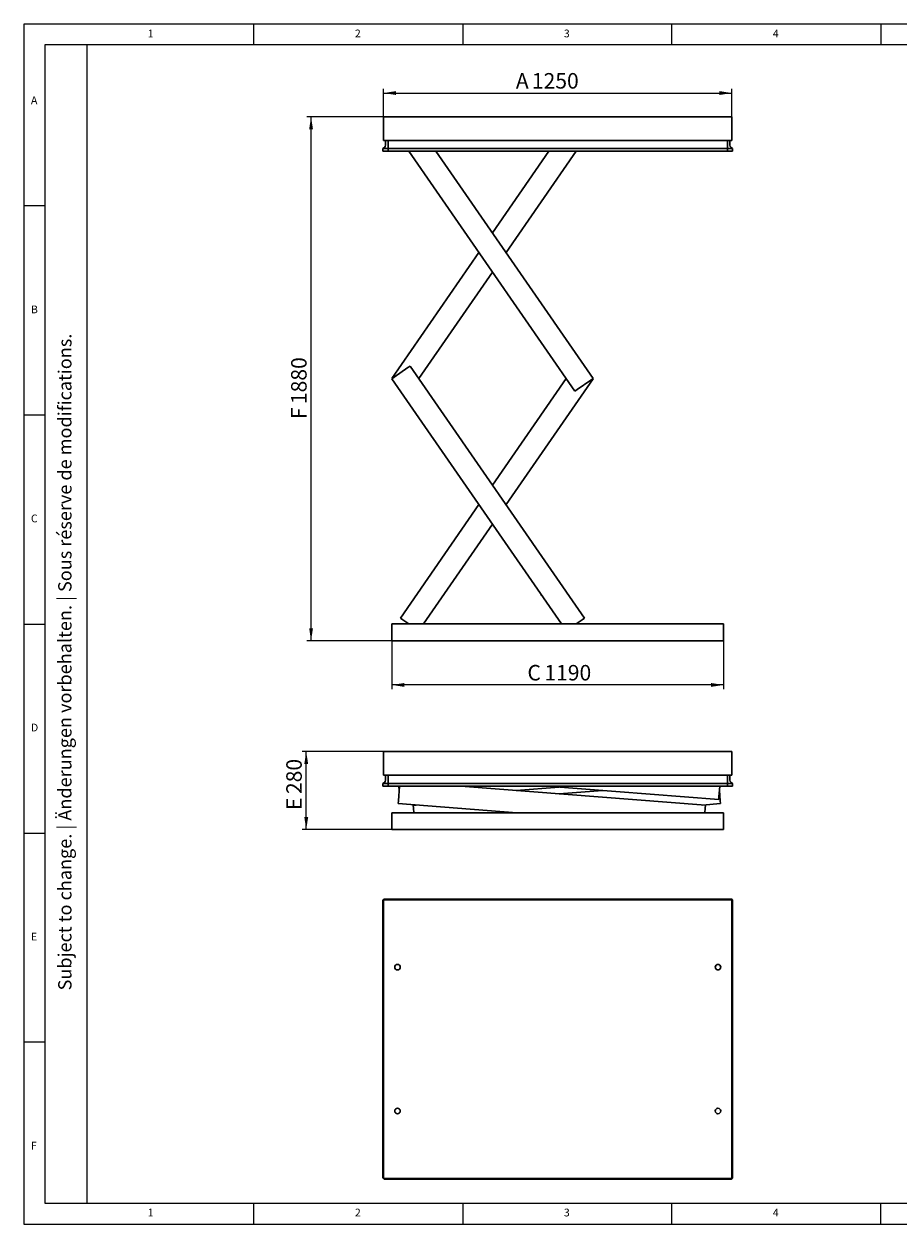
# Model space of a CAD drawing. Units: millimetres. Extents: x 5 to 415, y 5 to 292.
# Drawn here: x 5 to 214, y 5 to 292 of the extents above; entities that cross this region are included whole.
import ezdxf

# ---------------------------------------------------------------- set-up
doc = ezdxf.new("R2010")
doc.units = ezdxf.units.MM
doc.layers.add('FORMAT', color=7, linetype='Continuous')
doc.styles.add('SLDTEXTSTYLE0', font='TXT', dxfattribs={"width": 0.75})
doc.styles.add('SLDTEXTSTYLE1', font='TXT', dxfattribs={"width": 0.605})
doc.dimstyles.new('SLDDIMSTYLE0', dxfattribs={"dimtxt": 3.595646, "dimasz": 3, "dimexe": 0, "dimexo": 0.0625, "dimgap": 0.898912, "dimtad": 1, "dimdec": 1, "dimlfac": 15, "dimrnd": 1e-09, "dimzin": 12, "dimdsep": 46, "dimtxsty": 'SLDTEXTSTYLE1', "dimsah": 1, "dimcen": 0.09, "dimadec": 0, "dimazin": 3, "dimtfac": 1, "dimtdec": 1, "dimtofl": 0, "dimtmove": 0, "dimatfit": 3, "dimfxl": 0, "dimfrac": 2, "dimtolj": 1, "dimtzin": 12, "dimarcsym": 0})

# ---------------------------------------------------------------- blocks, each defined once
blk = doc.blocks.new('_D')
at = {"layer": 'FORMAT'}
for p, q in [((91.03, 269.83), (91.03, 276.48)), ((174.36, 269.83), (174.36, 276.48)), ((91.03, 275.48), (174.36, 275.48))]:
    blk.add_line(p, q, dxfattribs=at)
for points in [[(91.03, 275.48), (94.03, 275.02), (94.03, 275.95)], [(174.36, 275.48), (171.36, 275.95), (171.36, 275.02)]]:
    blk.add_solid(points, dxfattribs=at)
at = {"layer": 'FORMAT', "attachment_point": 1, "style": 'SLDTEXTSTYLE1'}
for s, insert, char_height in [('A', (122.67, 280.26), 3.7), ('1250', (126.5, 280.26), 3.704)]:
    blk.add_mtext(s, dxfattribs=dict(at, insert=insert, char_height=char_height))
blk = doc.blocks.new('_D_1')
at = {"layer": 'FORMAT'}
for p, q in [((93.03, 144.5), (93.03, 132.93)), ((172.36, 144.5), (172.36, 132.93)), ((172.36, 133.93), (93.03, 133.93))]:
    blk.add_line(p, q, dxfattribs=at)
for points in [[(93.03, 133.93), (96.03, 133.46), (96.03, 134.39)], [(172.36, 133.93), (169.36, 134.39), (169.36, 133.46)]]:
    blk.add_solid(points, dxfattribs=at)
at = {"layer": 'FORMAT', "attachment_point": 1, "style": 'SLDTEXTSTYLE1'}
for s, insert, char_height in [('C', (125.44, 138.7), 3.7), ('1190', (129.49, 138.7), 3.704)]:
    blk.add_mtext(s, dxfattribs=dict(at, insert=insert, char_height=char_height))
blk = doc.blocks.new('_D_2')
at = {"layer": 'FORMAT'}
for p, q in [((91.03, 269.83), (72.68, 269.83)), ((73.68, 144.5), (73.68, 269.83)), ((93.03, 144.5), (72.68, 144.5))]:
    blk.add_line(p, q, dxfattribs=at)
for points in [[(73.68, 269.83), (73.22, 266.83), (74.14, 266.83)], [(73.68, 144.5), (74.14, 147.5), (73.22, 147.5)]]:
    blk.add_solid(points, dxfattribs=at)
at = {"layer": 'FORMAT', "attachment_point": 1, "rotation": 90, "style": 'SLDTEXTSTYLE1'}
for s, insert, char_height in [('1880', (68.91, 201.09), 3.704), ('F', (68.91, 197.49), 3.7)]:
    blk.add_mtext(s, dxfattribs=dict(at, insert=insert, char_height=char_height))
blk = doc.blocks.new('_D_5')
at = {"layer": 'FORMAT'}
for p, q in [((91.03, 117.98), (71.52, 117.98)), ((72.52, 99.32), (72.52, 117.98)), ((93.03, 99.32), (71.52, 99.32))]:
    blk.add_line(p, q, dxfattribs=at)
for points in [[(72.52, 117.98), (72.06, 114.98), (72.99, 114.98)], [(72.52, 99.32), (72.99, 102.32), (72.06, 102.32)]]:
    blk.add_solid(points, dxfattribs=at)
at = {"layer": 'FORMAT', "attachment_point": 1, "rotation": 90, "style": 'SLDTEXTSTYLE1'}
for s, insert, char_height in [('280', (67.75, 107.83), 3.704), ('E', (67.75, 104.01), 3.7)]:
    blk.add_mtext(s, dxfattribs=dict(at, insert=insert, char_height=char_height))

msp = doc.modelspace()

# ---------------------------------------------------------------- linework, layer by layer
at = {"color": 7, "linetype": 'Continuous', "lineweight": 15}
for p, q in [((415, 292), (5, 292)), ((5, 292), (5, 5)), ((5, 5), (415, 5))]:
    msp.add_line(p, q, dxfattribs=at)
at = {"color": 7, "linetype": 'Continuous', "lineweight": 0}
for p, q in [((60, 287), (60, 292)), ((110, 292), (110, 287)), ((160, 287), (160, 292)), ((210, 292), (210, 287)), ((410, 287), (10, 287)), ((10, 287), (10, 10)), ((10, 248.5), (5, 248.5)), ((5, 198.5), (10, 198.5)), ((5, 148.5), (10, 148.5)), ((5, 98.5), (10, 98.5)), ((10, 48.5), (5, 48.5)), ((10, 10), (410, 10)), ((60, 5), (60, 10)), ((110, 10), (110, 5)), ((160, 5), (160, 10)), ((210, 5), (210, 10)), ((210, 5), (210, 10))]:
    msp.add_line(p, q, dxfattribs=at)
at = {"color": 7, "linetype": 'Continuous', "lineweight": 30}
for p, q in [((91.0306, 269.5002), (91.0306, 269.8336)), ((91.0306, 269.8336), (174.364, 269.8336)), ((174.364, 269.8336), (174.364, 269.1669)), ((91.0306, 269.1669), (91.0306, 269.5002)), ((91.0306, 269.1669), (91.0306, 264.1669)), ((174.364, 264.1669), (174.364, 269.1669)), ((91.0306, 264.1669), (174.364, 264.1669)), ((91.4973, 263.0023), (91.4973, 264.1669)), ((92.0973, 263.0023), (92.0973, 264.1669)), ((92.0973, 263.0026), (92.0973, 264.1669)), ((173.2973, 263.0023), (173.2973, 264.1669)), ((173.2973, 263.0026), (173.2973, 264.1669)), ((173.8973, 264.1669), (173.8973, 263.0023)), ((90.884, 262.2144), (91.2255, 262.4654)), ((90.884, 262.2142), (90.9046, 262.2294)), ((90.884, 262.2142), (90.884, 262.2144)), ((90.884, 261.5669), (90.884, 262.2142)), ((91.2173, 261.5669), (90.884, 261.5669)), ((90.9046, 262.2294), (91.2254, 262.4651)), ((91.2173, 262.2142), (92.0973, 262.2142)), ((91.2173, 261.5669), (92.0973, 261.5669)), ((92.0973, 262.4654), (92.0973, 263.0026)), ((92.0973, 262.2144), (92.0973, 262.4654)), ((92.0973, 262.2144), (173.2973, 262.2144)), ((92.0973, 261.5669), (92.0973, 262.2144)), ((92.0973, 261.5669), (92.0973, 262.2142)), ((92.0973, 261.5669), (173.2973, 261.5669)), ((97.082, 261.5669), (136.7684, 204.1983)), ((103.5671, 261.5669), (141.1545, 207.2325)), ((117.0771, 242.0375), (130.5872, 261.5669)), ((120.3197, 237.3502), (137.0723, 261.5669)), ((173.2973, 263.0026), (173.2973, 262.4654)), ((173.2973, 262.2144), (173.2973, 262.4654)), ((173.2973, 261.5669), (173.2973, 262.2144)), ((173.2973, 262.2142), (174.1773, 262.2142)), ((173.2973, 261.5669), (173.2973, 262.2142)), ((173.2973, 261.5669), (174.1773, 261.5669)), ((174.5106, 262.2144), (174.1691, 262.4654)), ((174.1692, 262.4651), (174.49, 262.2294)), ((174.5106, 261.5669), (174.1773, 261.5669)), ((174.49, 262.2294), (174.5106, 262.2142)), ((174.5106, 262.2142), (174.5106, 262.2144)), ((174.5106, 262.2142), (174.5106, 261.5669)), ((92.9998, 207.2325), (113.8346, 237.3502)), ((99.4626, 207.2002), (117.0771, 232.663)), ((96.8376, 209.8229), (93.548, 207.5472)), ((97.3859, 210.2022), (96.8376, 209.8229)), ((139.1064, 149.8932), (97.3859, 210.2022)), ((93.548, 207.5472), (92.9998, 207.168)), ((93.0465, 207.2002), (92.9998, 207.2325)), ((133.5849, 148.5002), (92.9998, 207.168)), ((117.0771, 181.7375), (134.6917, 207.2002)), ((120.3197, 177.0502), (141.1545, 207.168)), ((137.3166, 204.5776), (140.6062, 206.8533)), ((140.6062, 206.8533), (141.1545, 207.2325)), ((141.1545, 207.168), (141.1078, 207.2002)), ((136.7684, 204.1983), (137.3166, 204.5776)), ((95.0479, 149.8932), (113.8346, 177.0502)), ((100.5694, 148.5002), (117.0771, 172.363)), ((128.7907, 155.3219), (128.6424, 155.6448)), ((128.7907, 155.3219), (128.8415, 155.357)), ((95.5961, 149.5139), (95.0479, 149.8932)), ((97.0614, 148.5002), (95.5961, 149.5139)), ((138.5581, 149.5139), (137.0929, 148.5002)), ((139.1064, 149.8932), (138.5581, 149.5139)), ((172.364, 148.5002), (93.0306, 148.5002)), ((93.0306, 148.5002), (93.0306, 144.5002)), ((172.364, 148.5002), (172.364, 144.5002)), ((172.364, 144.5002), (93.0306, 144.5002)), ((91.0306, 117.3163), (91.0306, 117.983)), ((91.0306, 117.983), (174.364, 117.983)), ((174.364, 117.983), (174.364, 117.3163)), ((91.0306, 117.3163), (91.0306, 117.6497)), ((91.0306, 117.3163), (91.0306, 112.3163)), ((174.364, 112.3163), (174.364, 117.3163)), ((91.0306, 112.3163), (174.364, 112.3163)), ((91.4973, 111.1517), (91.4973, 112.3163)), ((92.0973, 111.1517), (92.0973, 112.3163)), ((92.0973, 111.152), (92.0973, 112.3163)), ((173.2973, 111.1517), (173.2973, 112.3163)), ((173.2973, 111.152), (173.2973, 112.3163)), ((173.8973, 112.3163), (173.8973, 111.1517)), ((90.884, 110.3638), (91.2255, 110.6148)), ((90.884, 110.3637), (90.9046, 110.3788)), ((90.884, 110.3637), (90.884, 110.3638)), ((90.884, 109.7163), (90.884, 110.3637)), ((91.2173, 109.7163), (90.884, 109.7163)), ((90.9046, 110.3788), (91.2254, 110.6145)), ((91.2173, 110.3637), (92.0973, 110.3637)), ((91.2173, 109.7163), (92.0973, 109.7163)), ((92.0973, 110.6148), (92.0973, 111.152)), ((92.0973, 110.3638), (92.0973, 110.6148)), ((92.0973, 110.3638), (173.2973, 110.3638)), ((92.0973, 109.7163), (92.0973, 110.3638)), ((92.0973, 109.7163), (92.0973, 110.3637)), ((92.0973, 109.7163), (173.2973, 109.7163)), ((94.8378, 109.7163), (94.5632, 106.2009)), ((94.7571, 108.683), (94.6764, 109.7163)), ((168.0373, 105.1434), (109.4857, 109.7163)), ((122.7163, 108.683), (133.0688, 109.4915)), ((130.1907, 109.7163), (171.2111, 106.5126)), ((171.263, 107.1772), (171.4613, 109.7163)), ((173.2973, 111.152), (173.2973, 110.6148)), ((173.2973, 110.3638), (173.2973, 110.6148)), ((173.2973, 109.7163), (173.2973, 110.3638)), ((173.2973, 110.3637), (174.1773, 110.3637)), ((173.2973, 109.7163), (173.2973, 110.3637)), ((173.2973, 109.7163), (174.1773, 109.7163)), ((174.5106, 110.3638), (174.1691, 110.6148)), ((174.1692, 110.6145), (174.49, 110.3788)), ((174.5106, 109.7163), (174.1773, 109.7163)), ((174.49, 110.3788), (174.5106, 110.3637)), ((174.5106, 110.3637), (174.5106, 110.3638)), ((174.5106, 110.3637), (174.5106, 109.7163)), ((94.5632, 106.2009), (94.5113, 105.5363)), ((133.0688, 107.8744), (143.4213, 108.683)), ((171.2111, 106.5126), (171.263, 107.1772)), ((171.5744, 106.2009), (171.3806, 108.683)), ((171.6263, 105.5363), (171.5744, 106.2009)), ((122.9352, 103.3163), (94.5113, 105.5363)), ((98.1004, 105.1434), (98.8212, 105.1997)), ((98.1523, 104.4787), (98.1004, 105.1434)), ((98.2431, 103.3163), (98.1523, 104.4787)), ((167.3164, 105.1997), (171.6263, 105.5363)), ((167.9854, 104.4787), (167.8946, 103.3163)), ((168.0373, 105.1434), (167.9854, 104.4787)), ((172.364, 103.3163), (93.0306, 103.3163)), ((93.0306, 103.3163), (93.0306, 99.3163)), ((172.364, 103.3163), (172.364, 99.3163)), ((172.364, 99.3163), (93.0306, 99.3163)), ((90.884, 82.3761), (90.884, 81.4961)), ((90.884, 81.4961), (90.884, 16.9627)), ((90.884, 81.4961), (91.0306, 81.4961)), ((91.0306, 81.8961), (91.0306, 82.5627)), ((174.364, 82.5627), (91.0306, 82.5627)), ((91.0306, 81.8961), (91.0306, 16.5627)), ((92.0973, 82.7094), (91.2173, 82.7094)), ((173.2973, 82.7094), (92.0973, 82.7094)), ((92.0973, 82.7094), (92.0973, 82.5627)), ((174.1773, 82.7094), (173.2973, 82.7094)), ((173.2973, 82.7094), (173.2973, 82.5627)), ((174.364, 82.5627), (174.364, 81.8961)), ((174.364, 81.8961), (174.364, 16.5627)), ((174.5106, 81.4961), (174.364, 81.4961)), ((174.5106, 81.4961), (174.5106, 82.3761)), ((174.5106, 16.9627), (174.5106, 81.4961)), ((90.884, 16.9627), (90.884, 16.0827)), ((90.884, 16.9627), (91.0306, 16.9627)), ((91.0306, 15.8961), (91.0306, 16.5627)), ((91.0306, 15.8961), (174.364, 15.8961)), ((91.2173, 15.7494), (92.0973, 15.7494)), ((92.0973, 15.7494), (92.0973, 15.8961)), ((92.0973, 15.7494), (173.2973, 15.7494)), ((173.2973, 15.7494), (173.2973, 15.8961)), ((173.2973, 15.7494), (174.1773, 15.7494)), ((174.5106, 16.9627), (174.364, 16.9627)), ((174.364, 16.5627), (174.364, 15.8961)), ((174.5106, 16.0827), (174.5106, 16.9627))]:
    msp.add_line(p, q, dxfattribs=at)
for centre in [(94.364, 66.4294), (171.0306, 66.4294), (94.364, 32.0294), (171.0306, 32.0294)]:
    msp.add_circle(centre, 0.6667, dxfattribs=at)
for centre, radius, start, end in [((90.8306, 263.0023), 0.6667, 306.307799, 360), ((90.8306, 263.0026), 0.6667, 306.317266, 0), ((174.564, 263.0023), 0.6667, 180, 233.692201), ((90.8306, 111.1517), 0.6667, 306.307799, 360), ((174.564, 111.1517), 0.6667, 180, 233.692201), ((91.2173, 82.3761), 0.3333, 159.752168, 180), ((91.2173, 82.3761), 0.3333, 110.247832, 159.752168), ((91.2173, 82.3761), 0.3333, 90, 110.247832), ((174.1773, 82.3761), 0.3333, 69.752168, 90), ((174.1773, 82.3761), 0.3333, 20.247832, 69.752168), ((174.1773, 82.3761), 0.3333, 0, 20.247832), ((91.2173, 16.0827), 0.3333, 180, 200.247832), ((91.2173, 16.0827), 0.3333, 200.247832, 249.752168), ((91.2173, 16.0827), 0.3333, 249.752168, 270), ((174.1773, 16.0827), 0.3333, 270, 290.247832), ((174.1773, 16.0827), 0.3333, 290.247832, 339.752168), ((174.1773, 16.0827), 0.3333, 339.752168, 0)]:
    msp.add_arc(centre, radius, start, end, dxfattribs=at)
for centre, major_axis, ratio, start_param, end_param in [((91.2173, 262.0455), (0.3281, -0.1661), 0.35277881, 2.10088333, 2.96489698), ((91.2173, 262.4592), (0.3333, 0), 0.73478261, 4.35899764, 4.71238898), ((174.1773, 262.4592), (0.3333, 0), 0.73478261, 4.71238898, 5.06578032), ((174.1773, 262.0455), (0.3281, 0.1661), 0.35277881, 0.17669567, 1.04070932), ((91.2173, 110.1949), (0.3281, -0.1661), 0.35277881, 2.10088333, 2.96489698), ((91.2173, 110.6086), (0.3333, 0), 0.73478261, 4.35899764, 4.71238898), ((174.1773, 110.6086), (0.3333, 0), 0.73478261, 4.71238898, 5.06578032), ((174.1773, 110.1949), (0.3281, 0.1661), 0.35277881, 0.17669567, 1.04070932)]:
    msp.add_ellipse(centre, major_axis=major_axis, ratio=ratio, start_param=start_param, end_param=end_param, dxfattribs=at)
at = {"layer": 'FORMAT', "color": 7, "linetype": 'Continuous', "lineweight": 0}
msp.add_line((20, 287), (20, 10), dxfattribs=at)

# ---------------------------------------------------------------- texts
at = {"color": 7, "linetype": 'Continuous', "lineweight": 0, "char_height": 1.8521, "attachment_point": 1, "style": 'SLDTEXTSTYLE0'}
for s, insert in [('1', (34.5833, 290.668)), ('2', (84.1667, 290.668)), ('3', (134.1667, 290.668)), ('4', (184.1667, 290.668)), ('A', (6.6667, 274.668)), ('B', (6.6667, 224.668)), ('C', (6.6667, 174.668)), ('D', (6.6667, 124.668)), ('E', (6.6667, 74.668)), ('F', (6.6667, 24.668)), ('1', (34.5833, 8.668)), ('2', (84.1667, 8.668)), ('3', (134.1667, 8.668)), ('4', (184.1667, 8.668))]:
    msp.add_mtext(s, dxfattribs=dict(at, insert=insert))
at = {"layer": 'FORMAT', "color": 7, "insert": (13.1885, 60.8643), "char_height": 3.175, "attachment_point": 1, "rotation": 90, "style": 'SLDTEXTSTYLE1'}
msp.add_mtext('Subject to change. | Änderungen vorbehalten. | Sous réserve de modifications.', dxfattribs=at)

# ---------------------------------------------------------------- dimensions: what is measured, and where the dimension line sits
at = {"layer": 'FORMAT'}
for base, p1, p2, angle, text, picture, middle in [((174.364, 275.4845), (91.0306, 269.8336), (174.364, 269.8336), 0, 'A <>', '_D', (129.0875, 275.4845)), ((73.6822, 269.8336), (93.0306, 144.5002), (91.0306, 269.8336), 90, 'F <>', '_D_2', (73.6822, 203.7929)), ((72.524, 117.983), (93.0306, 99.3163), (91.0306, 117.983), 90, 'E <>', '_D_5', (72.524, 109.2946))]:
    dim = msp.add_linear_dim(base=base, p1=p1, p2=p2, angle=angle, text=text, dimstyle='SLDDIMSTYLE0', dxfattribs=at)
    dim.commit()
    dim.dimension.update_dxf_attribs({"geometry": picture, "text_midpoint": middle, "dimtype": 160})
dim = msp.add_linear_dim(base=(93.0306, 133.9254), p1=(172.364, 144.5002), p2=(93.0306, 144.5002), text='C <>', dimstyle='SLDDIMSTYLE0', dxfattribs=at)
dim.commit()
dim.dimension.update_dxf_attribs({"geometry": '_D_1', "text_midpoint": (131.9636, 133.9254), "dimtype": 160})

doc.saveas('drawing.dxf')
